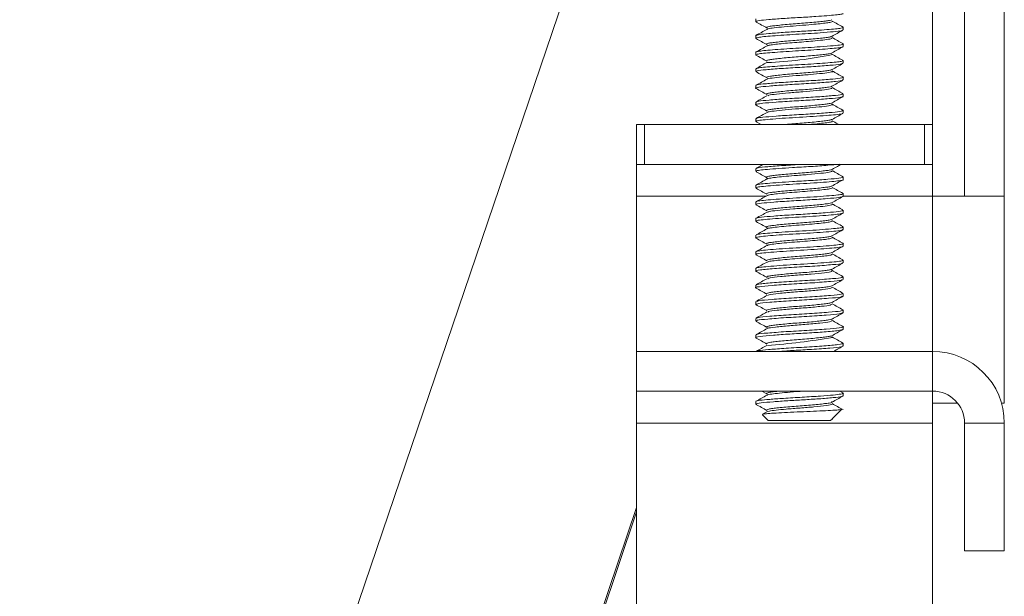
# Model space of a CAD drawing. Units: inches. Extents: x 1 to 164, y 0 to 102.
# Drawn here: x 98 to 99, y 60 to 61 of the extents above; entities that cross this region are included whole.
import ezdxf

# ---------------------------------------------------------------- set-up
doc = ezdxf.new("R2010")
doc.units = ezdxf.units.IN
doc.header["$MEASUREMENT"] = 0

msp = doc.modelspace()

# ---------------------------------------------------------------- linework, layer by layer
at = {"color": 7, "linetype": 'Continuous', "lineweight": 15}
for p, q in [((97.6413, 57.6908), (98.8, 61.1026)), ((99.4159, 60.3268), (99.4159, 60.938)), ((99.4906, 60.3268), (99.4906, 60.938)), ((99.0239, 60.6599), (99.0239, 60.6549)), ((99.1879, 60.6393), (99.1879, 60.6443)), ((99.0239, 60.6287), (99.0239, 60.6237)), ((99.1879, 60.608), (99.1879, 60.613)), ((99.0239, 60.5974), (99.0239, 60.5924)), ((99.0239, 60.5662), (99.0239, 60.5612)), ((99.1879, 60.5768), (99.1879, 60.5818)), ((99.1879, 60.5455), (99.1879, 60.5505)), ((99.0239, 60.5349), (99.0239, 60.5299)), ((99.1879, 60.5143), (99.1879, 60.5193)), ((99.0239, 60.5037), (99.0239, 60.4987)), ((99.0239, 60.4724), (99.0239, 60.4674)), ((99.1879, 60.4831), (99.1879, 60.488)), ((98.8, 60.3868), (98.8, 60.4615)), ((98.8, 60.4615), (98.815, 60.4615)), ((98.815, 60.4615), (98.815, 60.3868)), ((98.815, 60.4615), (99.3409, 60.4615)), ((99.0246, 60.4667), (99.034, 60.4615)), ((99.3409, 60.3868), (99.3409, 60.4615)), ((99.3409, 60.4615), (99.3559, 60.4615)), ((99.3559, 60.4615), (99.3559, 60.3868)), ((98.815, 60.3868), (98.8, 60.3868)), ((98.8, 60.3868), (98.8, 60.3268)), ((98.815, 60.3868), (99.3409, 60.3868)), ((99.3559, 60.3868), (99.3409, 60.3868)), ((99.3559, 60.3268), (99.3559, 60.3868)), ((99.0239, 60.3787), (99.0239, 60.3737)), ((99.1879, 60.358), (99.1879, 60.363)), ((99.0239, 60.3474), (99.0239, 60.3424)), ((98.8, 60.3268), (98.8, 53.4085)), ((99.1879, 60.3268), (99.1879, 60.3318)), ((99.4906, 60.3268), (99.3559, 60.3268)), ((99.4906, 60.3268), (99.4906, 59.938)), ((99.0239, 60.3162), (99.0239, 60.3112)), ((99.1879, 60.2955), (99.1879, 60.3005)), ((99.0239, 60.2849), (99.0239, 60.2799)), ((99.1879, 60.2643), (99.1879, 60.2693)), ((99.0239, 60.2537), (99.0239, 60.2487)), ((99.1879, 60.233), (99.1879, 60.238)), ((99.0239, 60.2224), (99.0239, 60.2174)), ((99.1879, 60.2018), (99.1879, 60.2068)), ((99.0239, 60.1912), (99.0239, 60.1862)), ((99.0239, 60.1599), (99.0239, 60.1549)), ((99.1879, 60.1706), (99.1879, 60.1755)), ((99.1879, 60.1393), (99.1879, 60.1443)), ((99.0239, 60.1286), (99.0239, 60.1237)), ((99.1879, 60.1081), (99.1879, 60.1131)), ((99.0239, 60.0974), (99.0239, 60.0924)), ((99.0239, 60.0662), (99.0239, 60.0612)), ((99.1879, 60.0768), (99.1879, 60.0818)), ((99.1879, 60.0456), (99.1879, 60.0505)), ((98.8, 60.0354), (98.8, 59.9607)), ((98.8, 60.0354), (99.3559, 60.0354)), ((99.3559, 60.0354), (99.3559, 59.9607)), ((98.8, 59.9607), (99.3559, 59.9607)), ((98.8, 59.9607), (98.8, 59.9007)), ((99.0354, 59.9607), (99.0447, 59.9555)), ((99.1872, 59.9575), (99.1814, 59.9607)), ((99.1879, 59.9518), (99.1879, 59.9568)), ((99.3559, 59.9007), (99.3559, 59.9607)), ((99.0239, 59.9412), (99.0239, 59.9362)), ((99.1676, 59.9409), (99.1663, 59.9415)), ((99.3559, 59.938), (99.4029, 59.938)), ((99.4853, 59.938), (99.4906, 59.938)), ((99.0444, 59.9217), (99.0366, 59.9173)), ((99.1687, 59.9097), (99.1856, 59.9266)), ((98.8, 59.9007), (99.3559, 59.9007)), ((98.8, 59.9007), (98.8, 54.5257)), ((99.0366, 59.9162), (99.0473, 59.9054)), ((99.1644, 59.9054), (99.0473, 59.9054)), ((99.1644, 59.9054), (99.1677, 59.9087)), ((99.1672, 59.9087), (99.1683, 59.9101)), ((99.1676, 59.9087), (99.1672, 59.9087)), ((99.3559, 59.9007), (99.3559, 59.5257)), ((99.4159, 59.9007), (99.4906, 59.9007)), ((99.4159, 59.9007), (99.4159, 59.6604)), ((99.4906, 59.9007), (99.4906, 59.6604)), ((97.9573, 57.261), (98.8, 59.7421)), ((98.0256, 57.4406), (98.8, 59.7338)), ((99.4906, 59.6604), (99.4159, 59.6604))]:
    msp.add_line(p, q, dxfattribs=at)
at = {"color": 8, "linetype": 'Continuous', "lineweight": 15}
for p, q in [((99.3559, 60.938), (99.3559, 60.4615)), ((98.8, 60.3268), (99.0424, 60.3268)), ((99.1879, 60.3268), (99.3559, 60.3268)), ((99.3559, 60.3268), (99.3559, 60.0354))]:
    msp.add_line(p, q, dxfattribs=at)
at = {"color": 7, "linetype": 'Continuous', "lineweight": 15}
for centre, radius, start, end in [((99.0152, 61.3389), 0.7614, 272.2668, 281.5508), ((98.9748, 61.1244), 1.08, 273.7608, 280.2878), ((99.3559, 59.9007), 0.1347, 0, 90), ((99.3559, 59.9007), 0.06, 0, 90)]:
    msp.add_arc(centre, radius, start, end, dxfattribs=at)
for points, knots in [([(99.1876, 60.6705), (99.1877, 60.6705), (99.1888, 60.6699), (99.1844, 60.6689), (99.1743, 60.6676), (99.1579, 60.6661), (99.1349, 60.6644), (99.1058, 60.6627), (99.0742, 60.6609), (99.0471, 60.6588), (99.0293, 60.6571), (99.0219, 60.6554), (99.0252, 60.6545), (99.0262, 60.6542)], [0, 0, 0, 0, 0.008634, 0.098275, 0.184379, 0.272561, 0.362837, 0.479552, 0.596026, 0.715817, 0.830941, 0.949246, 1, 1, 1, 1]), ([(99.0445, 60.6437), (99.0445, 60.644), (99.0444, 60.6447), (99.0487, 60.6459), (99.0568, 60.647), (99.0683, 60.6483), (99.0824, 60.6497), (99.0979, 60.651), (99.1138, 60.6521), (99.1293, 60.6534), (99.1434, 60.6548), (99.1549, 60.6561), (99.1628, 60.6572), (99.1668, 60.6581), (99.1669, 60.6586), (99.1669, 60.6586)], [0, 0, 0, 0, 0.053282, 0.139275, 0.222686, 0.309266, 0.397166, 0.48339, 0.566761, 0.653137, 0.741045, 0.827482, 0.910863, 0.997014, 1, 1, 1, 1]), ([(99.1868, 60.6393), (99.1865, 60.6388), (99.1858, 60.6376), (99.1705, 60.636), (99.1479, 60.6341), (99.1228, 60.6324), (99.099, 60.6311), (99.0757, 60.6297), (99.0547, 60.6281), (99.0381, 60.6267), (99.0274, 60.6254), (99.0228, 60.6241), (99.0247, 60.6233), (99.0253, 60.6231)], [0, 0, 0, 0, 0.0945, 0.209795, 0.329296, 0.419335, 0.505822, 0.594404, 0.685083, 0.774004, 0.860329, 0.950154, 1, 1, 1, 1]), ([(99.0444, 60.6404), (99.041, 60.6385), (99.0343, 60.6347), (99.0275, 60.631), (99.0241, 60.6291)], [0, 0, 0, 0, 0.499693, 1, 1, 1, 1]), ([(99.0246, 60.6542), (99.028, 60.6523), (99.0348, 60.6485), (99.0416, 60.6447), (99.045, 60.6428)], [0, 0, 0, 0, 0.500568, 1, 1, 1, 1]), ([(99.0249, 60.6291), (99.0262, 60.6297), (99.0291, 60.6309), (99.0475, 60.6325), (99.0741, 60.6346), (99.1058, 60.6365), (99.1349, 60.6382), (99.1579, 60.6399), (99.1743, 60.6413), (99.1846, 60.6426), (99.1889, 60.6438), (99.1872, 60.6445), (99.1868, 60.6447)], [0, 0, 0, 0, 0.106137, 0.226384, 0.351507, 0.473166, 0.595076, 0.689371, 0.781478, 0.871415, 0.965046, 1, 1, 1, 1]), ([(99.045, 60.6403), (99.046, 60.6409), (99.0481, 60.6421), (99.0618, 60.6437), (99.0819, 60.6458), (99.1058, 60.6476), (99.1277, 60.6494), (99.1451, 60.6511), (99.1573, 60.6525), (99.1656, 60.6538), (99.167, 60.6548), (99.1677, 60.6553)], [0, 0, 0, 0, 0.105201, 0.23046, 0.360828, 0.487566, 0.614567, 0.712816, 0.808772, 0.90245, 1, 1, 1, 1]), ([(99.1876, 60.6447), (99.1842, 60.6466), (99.1774, 60.6504), (99.1707, 60.6542), (99.1673, 60.6561)], [0, 0, 0, 0, 0.500479, 1, 1, 1, 1]), ([(99.0245, 60.6231), (99.0278, 60.6212), (99.0346, 60.6174), (99.0413, 60.6136), (99.0447, 60.6117)], [0, 0, 0, 0, 0.500259, 1, 1, 1, 1]), ([(99.0452, 60.6118), (99.0447, 60.612), (99.0433, 60.6127), (99.0457, 60.6139), (99.0517, 60.6151), (99.0614, 60.6163), (99.0741, 60.6177), (99.0889, 60.619), (99.1047, 60.6202), (99.1205, 60.6214), (99.1356, 60.6228), (99.1487, 60.6241), (99.1587, 60.6254), (99.1648, 60.6263), (99.1659, 60.627), (99.1663, 60.6272)], [0, 0, 0, 0, 0.048439, 0.132442, 0.213491, 0.294731, 0.378809, 0.46292, 0.544258, 0.62521, 0.709174, 0.793381, 0.875001, 0.955706, 1, 1, 1, 1]), ([(99.0455, 60.6094), (99.046, 60.6097), (99.0473, 60.6105), (99.055, 60.6116), (99.0672, 60.6131), (99.0831, 60.6146), (99.1007, 60.616), (99.1186, 60.6173), (99.1376, 60.619), (99.1546, 60.6209), (99.1661, 60.6225), (99.1667, 60.6237), (99.1669, 60.6242)], [0, 0, 0, 0, 0.056209, 0.150893, 0.24844, 0.347936, 0.445112, 0.539978, 0.638763, 0.769872, 0.896338, 1, 1, 1, 1]), ([(99.1667, 60.6272), (99.1701, 60.6291), (99.1769, 60.6329), (99.1836, 60.6367), (99.187, 60.6386)], [0, 0, 0, 0, 0.499584, 1, 1, 1, 1]), ([(99.1873, 60.6136), (99.1839, 60.6155), (99.1772, 60.6193), (99.1704, 60.6231), (99.1671, 60.625)], [0, 0, 0, 0, 0.500256, 1, 1, 1, 1]), ([(99.1869, 60.6076), (99.1863, 60.6073), (99.185, 60.6064), (99.1753, 60.6052), (99.1597, 60.6038), (99.1391, 60.6023), (99.116, 60.6008), (99.0922, 60.5995), (99.0693, 60.598), (99.0494, 60.5965), (99.0343, 60.5951), (99.0257, 60.5937), (99.0225, 60.5926), (99.0243, 60.5921), (99.0245, 60.592)], [0, 0, 0, 0, 0.06755, 0.157589, 0.249134, 0.343226, 0.435863, 0.52537, 0.618338, 0.71235, 0.803425, 0.893855, 0.987694, 1, 1, 1, 1]), ([(99.0243, 60.5974), (99.0242, 60.5975), (99.023, 60.5981), (99.0276, 60.5991), (99.038, 60.6004), (99.0547, 60.6019), (99.0757, 60.6034), (99.099, 60.6049), (99.1228, 60.6062), (99.1478, 60.6078), (99.1709, 60.6097), (99.1853, 60.6114), (99.1904, 60.6129), (99.1871, 60.6136), (99.1868, 60.6136)], [0, 0, 0, 0, 0.0127464, 0.1027052, 0.1891551, 0.278208, 0.3690248, 0.4577391, 0.5443551, 0.6345283, 0.7542079, 0.8696755, 0.9899245, 1, 1, 1, 1]), ([(99.045, 60.6095), (99.0416, 60.6076), (99.0349, 60.6038), (99.0281, 60.6), (99.0247, 60.5982)], [0, 0, 0, 0, 0.499621, 1, 1, 1, 1]), ([(99.1673, 60.5963), (99.1707, 60.5982), (99.1775, 60.602), (99.1842, 60.6057), (99.1876, 60.6076)], [0, 0, 0, 0, 0.499689, 1, 1, 1, 1]), ([(99.0241, 60.592), (99.0275, 60.5901), (99.0343, 60.5863), (99.0411, 60.5825), (99.0445, 60.5806)], [0, 0, 0, 0, 0.500487, 1, 1, 1, 1]), ([(99.0446, 60.5806), (99.0443, 60.5811), (99.0437, 60.5819), (99.0478, 60.5832), (99.0554, 60.5843), (99.0664, 60.5856), (99.0802, 60.587), (99.0956, 60.5883), (99.1115, 60.5894), (99.1271, 60.5907), (99.1415, 60.5921), (99.1534, 60.5934), (99.1619, 60.5946), (99.1665, 60.5956), (99.1668, 60.5962), (99.1669, 60.5963)], [0, 0, 0, 0, 0.075165, 0.157236, 0.236397, 0.318185, 0.401633, 0.483893, 0.563102, 0.64467, 0.728091, 0.810532, 0.88983, 0.971162, 1, 1, 1, 1]), ([(99.187, 60.5825), (99.1836, 60.5844), (99.1769, 60.5882), (99.1701, 60.592), (99.1667, 60.5939)], [0, 0, 0, 0, 0.5005289, 1, 1, 1, 1]), ([(99.1869, 60.5768), (99.1862, 60.5761), (99.1846, 60.5747), (99.1641, 60.5729), (99.1334, 60.5705), (99.097, 60.5685), (99.0624, 60.5663), (99.0363, 60.5641), (99.0226, 60.5623), (99.0253, 60.561), (99.0263, 60.5605)], [0, 0, 0, 0, 0.115264, 0.244942, 0.379777, 0.509959, 0.643345, 0.77649, 0.90687, 1, 1, 1, 1]), ([(99.0243, 60.5662), (99.0246, 60.5666), (99.0253, 60.5675), (99.0345, 60.5688), (99.0494, 60.5702), (99.0693, 60.5717), (99.0922, 60.5732), (99.116, 60.5745), (99.1391, 60.576), (99.1596, 60.5775), (99.1755, 60.5789), (99.1853, 60.5803), (99.1891, 60.5815), (99.1869, 60.5823), (99.1862, 60.5825)], [0, 0, 0, 0, 0.076631, 0.163092, 0.250171, 0.340057, 0.428945, 0.514524, 0.603097, 0.693057, 0.780588, 0.866676, 0.95623, 1, 1, 1, 1]), ([(99.0448, 60.5782), (99.0414, 60.5763), (99.0346, 60.5725), (99.0278, 60.5687), (99.0244, 60.5668)], [0, 0, 0, 0, 0.49938, 1, 1, 1, 1]), ([(99.0441, 60.5498), (99.0443, 60.5503), (99.0448, 60.5512), (99.0507, 60.5524), (99.0597, 60.5536), (99.0721, 60.555), (99.0867, 60.5563), (99.1024, 60.5576), (99.1183, 60.5587), (99.1335, 60.5601), (99.147, 60.5614), (99.1575, 60.5627), (99.1645, 60.5638), (99.1661, 60.5646), (99.1668, 60.5649)], [0, 0, 0, 0, 0.086385, 0.170122, 0.252904, 0.3389, 0.425365, 0.509376, 0.591948, 0.677799, 0.764327, 0.848604, 0.93101, 1, 1, 1, 1]), ([(99.167, 60.5648), (99.1704, 60.5667), (99.1772, 60.5706), (99.184, 60.5743), (99.1874, 60.5762)], [0, 0, 0, 0, 0.499382, 1, 1, 1, 1]), ([(99.0444, 60.5467), (99.041, 60.5448), (99.0343, 60.541), (99.0275, 60.5372), (99.0241, 60.5353)], [0, 0, 0, 0, 0.499596, 1, 1, 1, 1]), ([(99.0246, 60.5605), (99.028, 60.5586), (99.0348, 60.5548), (99.0416, 60.551), (99.045, 60.5491)], [0, 0, 0, 0, 0.500569, 1, 1, 1, 1]), ([(99.0254, 60.5353), (99.0252, 60.5355), (99.024, 60.5364), (99.0368, 60.5378), (99.0622, 60.54), (99.0971, 60.5423), (99.1332, 60.5443), (99.1646, 60.5466), (99.1836, 60.5486), (99.1909, 60.5502), (99.1873, 60.551), (99.1871, 60.551)], [0, 0, 0, 0, 0.028432, 0.163979, 0.302409, 0.441087, 0.576432, 0.716616, 0.851439, 0.990865, 1, 1, 1, 1]), ([(99.0451, 60.5467), (99.045, 60.5468), (99.0442, 60.5476), (99.0539, 60.549), (99.0729, 60.5512), (99.0993, 60.5535), (99.1265, 60.5554), (99.1501, 60.5578), (99.1646, 60.5597), (99.17, 60.5614), (99.167, 60.5622), (99.1667, 60.5623)], [0, 0, 0, 0, 0.017789, 0.153775, 0.292668, 0.431809, 0.567588, 0.70825, 0.843508, 0.983405, 1, 1, 1, 1]), ([(99.1875, 60.551), (99.1841, 60.5529), (99.1774, 60.5567), (99.1706, 60.5605), (99.1672, 60.5624)], [0, 0, 0, 0, 0.500559, 1, 1, 1, 1]), ([(99.186, 60.5455), (99.1865, 60.5452), (99.1882, 60.5442), (99.175, 60.5426), (99.1493, 60.5404), (99.1144, 60.5382), (99.0783, 60.5362), (99.047, 60.5338), (99.0279, 60.5319), (99.0208, 60.5302), (99.0249, 60.5294), (99.0253, 60.5293)], [0, 0, 0, 0, 0.052012, 0.183207, 0.316871, 0.451093, 0.581826, 0.717375, 0.847789, 0.98247, 1, 1, 1, 1]), ([(99.0245, 60.5293), (99.0278, 60.5274), (99.0346, 60.5236), (99.0413, 60.5199), (99.0447, 60.518)], [0, 0, 0, 0, 0.500253, 1, 1, 1, 1]), ([(99.0449, 60.518), (99.0445, 60.5184), (99.0434, 60.5192), (99.047, 60.5205), (99.0541, 60.5217), (99.0647, 60.5229), (99.0781, 60.5243), (99.0933, 60.5256), (99.1092, 60.5268), (99.1249, 60.528), (99.1395, 60.5294), (99.1519, 60.5307), (99.1608, 60.5319), (99.1658, 60.5328), (99.1663, 60.5334), (99.1664, 60.5335)], [0, 0, 0, 0, 0.073586, 0.157011, 0.237264, 0.319558, 0.403931, 0.487523, 0.567909, 0.649954, 0.734273, 0.818016, 0.898579, 0.980362, 1, 1, 1, 1]), ([(99.0462, 60.5156), (99.0467, 60.516), (99.0479, 60.5171), (99.062, 60.5187), (99.0849, 60.5211), (99.1124, 60.5231), (99.1386, 60.5253), (99.158, 60.5275), (99.1679, 60.5291), (99.1666, 60.5302), (99.1663, 60.5305)], [0, 0, 0, 0, 0.073763, 0.216232, 0.364345, 0.507166, 0.653821, 0.799861, 0.943187, 1, 1, 1, 1]), ([(99.1667, 60.5334), (99.1701, 60.5353), (99.1769, 60.5391), (99.1836, 60.5429), (99.187, 60.5448)], [0, 0, 0, 0, 0.499588, 1, 1, 1, 1]), ([(99.1875, 60.5198), (99.1841, 60.5217), (99.1774, 60.5254), (99.1706, 60.5292), (99.1672, 60.5311)], [0, 0, 0, 0, 0.500262, 1, 1, 1, 1]), ([(99.1872, 60.5143), (99.1862, 60.5136), (99.1841, 60.5122), (99.1628, 60.5103), (99.1317, 60.5079), (99.0952, 60.5059), (99.061, 60.5037), (99.0369, 60.5017), (99.0257, 60.5), (99.022, 60.4988), (99.0242, 60.4983), (99.0242, 60.4983)], [0, 0, 0, 0, 0.123661, 0.255687, 0.392842, 0.525014, 0.660954, 0.79602, 0.895183, 0.998361, 1, 1, 1, 1]), ([(99.0448, 60.5157), (99.0415, 60.5138), (99.0347, 60.51), (99.0279, 60.5062), (99.0246, 60.5043)], [0, 0, 0, 0, 0.4997038, 1, 1, 1, 1]), ([(99.0248, 60.5037), (99.0256, 60.5043), (99.0271, 60.5057), (99.0475, 60.5075), (99.0781, 60.5099), (99.1145, 60.5119), (99.1492, 60.5142), (99.1752, 60.5164), (99.1888, 60.5181), (99.1865, 60.5193), (99.1856, 60.5198)], [0, 0, 0, 0, 0.1159152, 0.2473683, 0.3839977, 0.5157738, 0.651066, 0.7857953, 0.9180368, 1, 1, 1, 1]), ([(99.1673, 60.5025), (99.1707, 60.5044), (99.1775, 60.5082), (99.1842, 60.512), (99.1876, 60.5139)], [0, 0, 0, 0, 0.499695, 1, 1, 1, 1]), ([(99.0241, 60.4983), (99.0275, 60.4964), (99.0343, 60.4926), (99.0411, 60.4888), (99.0445, 60.4869)], [0, 0, 0, 0, 0.500485, 1, 1, 1, 1]), ([(99.0446, 60.4869), (99.0445, 60.487), (99.0432, 60.4875), (99.0447, 60.4885), (99.0495, 60.4898), (99.0582, 60.4909), (99.0701, 60.4923), (99.0845, 60.4936), (99.1001, 60.4949), (99.116, 60.496), (99.1314, 60.4974), (99.1451, 60.4987), (99.1563, 60.5), (99.1636, 60.5012), (99.1673, 60.5021), (99.1672, 60.5025), (99.1672, 60.5025)], [0, 0, 0, 0, 0.0123349, 0.0960305, 0.177556, 0.2572562, 0.3401308, 0.4238752, 0.5056405, 0.5852252, 0.667932, 0.7517115, 0.8337078, 0.913218, 0.9957414, 1, 1, 1, 1]), ([(99.0456, 60.4845), (99.0457, 60.4846), (99.0462, 60.4853), (99.0545, 60.4866), (99.0719, 60.4886), (99.0979, 60.4909), (99.1253, 60.4928), (99.1488, 60.4952), (99.1653, 60.4972), (99.1669, 60.4987), (99.1677, 60.4994)], [0, 0, 0, 0, 0.0285168, 0.1346372, 0.2792071, 0.4247123, 0.566163, 0.7129778, 0.8542712, 1, 1, 1, 1]), ([(99.187, 60.4888), (99.1836, 60.4907), (99.1768, 60.4945), (99.1701, 60.4983), (99.1667, 60.5002)], [0, 0, 0, 0, 0.500444, 1, 1, 1, 1]), ([(99.1868, 60.4831), (99.1869, 60.4827), (99.1873, 60.4818), (99.1783, 60.4805), (99.1617, 60.479), (99.1388, 60.4772), (99.1126, 60.4756), (99.0857, 60.4741), (99.0608, 60.4724), (99.0406, 60.4707), (99.0278, 60.4692), (99.0224, 60.4678), (99.0249, 60.467), (99.0257, 60.4667)], [0, 0, 0, 0, 0.058489, 0.156852, 0.254637, 0.355941, 0.455393, 0.552326, 0.653306, 0.753614, 0.850235, 0.950638, 1, 1, 1, 1]), ([(99.045, 60.4845), (99.0416, 60.4826), (99.0348, 60.4788), (99.028, 60.475), (99.0246, 60.4731)], [0, 0, 0, 0, 0.499417, 1, 1, 1, 1]), ([(99.0247, 60.4724), (99.0249, 60.4729), (99.0253, 60.4739), (99.0374, 60.4754), (99.0609, 60.4774), (99.0953, 60.4797), (99.1316, 60.4816), (99.1632, 60.484), (99.1832, 60.486), (99.1908, 60.4877), (99.1864, 60.4886), (99.1856, 60.4888)], [0, 0, 0, 0, 0.078101, 0.175244, 0.307569, 0.440746, 0.570232, 0.704599, 0.833942, 0.96732, 1, 1, 1, 1]), ([(99.167, 60.4711), (99.1704, 60.473), (99.1772, 60.4768), (99.184, 60.4806), (99.1874, 60.4825)], [0, 0, 0, 0, 0.499383, 1, 1, 1, 1]), ([(99.0755, 60.4615), (99.0758, 60.4615), (99.0804, 60.462), (99.0912, 60.4629), (99.1068, 60.4641), (99.1227, 60.4653), (99.1375, 60.4667), (99.1503, 60.4681), (99.1598, 60.4693), (99.1655, 60.4703), (99.1663, 60.4709), (99.1666, 60.4712)], [0, 0, 0, 0, 0.009298, 0.143468, 0.272699, 0.403056, 0.537678, 0.672043, 0.801694, 0.93159, 1, 1, 1, 1]), ([(99.1225, 60.4615), (99.1251, 60.4617), (99.1344, 60.4625), (99.1479, 60.4639), (99.1605, 60.4654), (99.1673, 60.4667), (99.167, 60.4676), (99.1669, 60.468)], [0, 0, 0, 0, 0.098422, 0.355045, 0.602708, 0.851837, 1, 1, 1, 1]), ([(99.18, 60.4615), (99.179, 60.462), (99.1747, 60.4644), (99.1704, 60.4668), (99.167, 60.4687)], [0, 0, 0, 0, 0.212791, 1, 1, 1, 1]), ([(99.1801, 60.3871), (99.1738, 60.3864), (99.1609, 60.3851), (99.128, 60.3827), (99.0947, 60.3809), (99.0663, 60.379), (99.0448, 60.3773), (99.0301, 60.3759), (99.0228, 60.3744), (99.0247, 60.3734), (99.0255, 60.373)], [0, 0, 0, 0, 0.150228, 0.305759, 0.455328, 0.571442, 0.688273, 0.800413, 0.915548, 1, 1, 1, 1]), ([(99.0379, 60.3868), (99.0369, 60.3862), (99.0325, 60.3838), (99.0281, 60.3813), (99.0247, 60.3794)], [0, 0, 0, 0, 0.230212, 1, 1, 1, 1]), ([(99.0253, 60.3787), (99.0256, 60.3792), (99.0263, 60.3806), (99.0451, 60.3823), (99.0745, 60.3847), (99.0997, 60.386), (99.1112, 60.3868), (99.1116, 60.3868)], [0, 0, 0, 0, 0.203061, 0.46192, 0.731146, 0.992064, 1, 1, 1, 1]), ([(99.167, 60.3774), (99.1704, 60.3793), (99.1761, 60.3824), (99.1817, 60.3855), (99.1839, 60.3868)], [0, 0, 0, 0, 0.602726, 1, 1, 1, 1]), ([(99.0248, 60.3474), (99.0246, 60.3476), (99.0234, 60.3483), (99.0303, 60.3496), (99.0448, 60.3511), (99.0663, 60.3528), (99.0947, 60.3546), (99.1281, 60.3564), (99.1605, 60.3588), (99.1818, 60.3608), (99.1905, 60.3625), (99.1865, 60.3635), (99.1856, 60.3637)], [0, 0, 0, 0, 0.031487, 0.131532, 0.228975, 0.330492, 0.431388, 0.561355, 0.696502, 0.827042, 0.960689, 1, 1, 1, 1]), ([(99.0246, 60.373), (99.028, 60.3711), (99.0347, 60.3673), (99.0414, 60.3636), (99.0447, 60.3617)], [0, 0, 0, 0, 0.507437, 1, 1, 1, 1]), ([(99.045, 60.3617), (99.0449, 60.3617), (99.0433, 60.3622), (99.044, 60.3631), (99.0476, 60.3644), (99.0554, 60.3656), (99.0663, 60.3669), (99.0801, 60.3682), (99.0955, 60.3696), (99.1114, 60.3707), (99.127, 60.372), (99.1414, 60.3733), (99.1534, 60.3747), (99.1618, 60.3758), (99.1664, 60.3767), (99.1667, 60.3773), (99.1667, 60.3774)], [0, 0, 0, 0, 0.005857, 0.089036, 0.170853, 0.249751, 0.331249, 0.414417, 0.496424, 0.575377, 0.656651, 0.739793, 0.821975, 0.901027, 0.982063, 1, 1, 1, 1]), ([(99.0446, 60.3592), (99.0459, 60.3597), (99.0485, 60.3608), (99.06, 60.3622), (99.076, 60.364), (99.0975, 60.3658), (99.1227, 60.3676), (99.1468, 60.37), (99.1642, 60.372), (99.1665, 60.3735), (99.1677, 60.3742)], [0, 0, 0, 0, 0.102971, 0.208373, 0.31821, 0.427372, 0.567963, 0.71419, 0.855406, 1, 1, 1, 1]), ([(99.1873, 60.3637), (99.1838, 60.3656), (99.1771, 60.3694), (99.1703, 60.3732), (99.1669, 60.3751)], [0, 0, 0, 0, 0.500615, 1, 1, 1, 1]), ([(99.1877, 60.358), (99.1878, 60.358), (99.1892, 60.3574), (99.1839, 60.3563), (99.1717, 60.3548), (99.1517, 60.3532), (99.1269, 60.3514), (99.1, 60.3499), (99.0737, 60.3483), (99.0507, 60.3466), (99.0337, 60.345), (99.0237, 60.3435), (99.0243, 60.3424), (99.0246, 60.3418)], [0, 0, 0, 0, 0.004091, 0.10522, 0.202373, 0.302917, 0.404543, 0.502194, 0.601798, 0.703659, 0.802348, 0.900789, 1, 1, 1, 1]), ([(99.0446, 60.3593), (99.0412, 60.3574), (99.0344, 60.3536), (99.0276, 60.3498), (99.0242, 60.3479)], [0, 0, 0, 0, 0.4994255, 1, 1, 1, 1]), ([(99.0443, 60.3312), (99.0445, 60.3316), (99.045, 60.3325), (99.0506, 60.3337), (99.0597, 60.3348), (99.072, 60.3362), (99.0866, 60.3376), (99.1023, 60.3388), (99.1181, 60.34), (99.1334, 60.3413), (99.1469, 60.3427), (99.1574, 60.3439), (99.1642, 60.345), (99.1658, 60.3457), (99.1664, 60.346)], [0, 0, 0, 0, 0.077735, 0.16325, 0.247733, 0.335511, 0.423785, 0.509578, 0.593854, 0.68148, 0.769822, 0.855878, 0.939993, 1, 1, 1, 1]), ([(99.0451, 60.3279), (99.0451, 60.3281), (99.0451, 60.3288), (99.0517, 60.3299), (99.0642, 60.3315), (99.0816, 60.3332), (99.1015, 60.3348), (99.1217, 60.3363), (99.1405, 60.3381), (99.1553, 60.3397), (99.1655, 60.3412), (99.167, 60.3423), (99.1677, 60.3429)], [0, 0, 0, 0, 0.029435, 0.135971, 0.242788, 0.353055, 0.460863, 0.566546, 0.676558, 0.785389, 0.890528, 1, 1, 1, 1]), ([(99.1667, 60.3459), (99.1701, 60.3478), (99.1769, 60.3516), (99.1836, 60.3554), (99.187, 60.3573)], [0, 0, 0, 0, 0.499591, 1, 1, 1, 1]), ([(99.1876, 60.3322), (99.1842, 60.3341), (99.1775, 60.3379), (99.1707, 60.3417), (99.1673, 60.3436)], [0, 0, 0, 0, 0.500428, 1, 1, 1, 1]), ([(99.1867, 60.3264), (99.185, 60.3257), (99.1816, 60.3244), (99.1587, 60.3225), (99.1265, 60.3201), (99.0899, 60.3182), (99.0564, 60.3158), (99.0326, 60.3137), (99.0226, 60.3121), (99.0247, 60.311), (99.0253, 60.3108)], [0, 0, 0, 0, 0.119811, 0.256121, 0.39689, 0.532231, 0.672559, 0.810074, 0.947733, 1, 1, 1, 1]), ([(99.0445, 60.3279), (99.0411, 60.3261), (99.0343, 60.3223), (99.0276, 60.3185), (99.0242, 60.3166)], [0, 0, 0, 0, 0.499721, 1, 1, 1, 1]), ([(99.0245, 60.3418), (99.0278, 60.3399), (99.0346, 60.3361), (99.0413, 60.3324), (99.0447, 60.3305)], [0, 0, 0, 0, 0.500264, 1, 1, 1, 1]), ([(99.0249, 60.3162), (99.0248, 60.3165), (99.0246, 60.3174), (99.0339, 60.3188), (99.0506, 60.3203), (99.0737, 60.3221), (99.1, 60.3237), (99.1269, 60.3252), (99.1517, 60.3269), (99.1717, 60.3286), (99.1842, 60.33), (99.1893, 60.3313), (99.1872, 60.332), (99.1867, 60.3322)], [0, 0, 0, 0, 0.0629176, 0.1626374, 0.2626149, 0.3658035, 0.4667055, 0.5656289, 0.6685797, 0.7704337, 0.8688486, 0.9712998, 1, 1, 1, 1]), ([(99.1673, 60.315), (99.1707, 60.3169), (99.1774, 60.3207), (99.1842, 60.3245), (99.1876, 60.3264)], [0, 0, 0, 0, 0.499693, 1, 1, 1, 1]), ([(99.0241, 60.3108), (99.0275, 60.3089), (99.0343, 60.3051), (99.0411, 60.3013), (99.0445, 60.2994)], [0, 0, 0, 0, 0.500487, 1, 1, 1, 1]), ([(99.0448, 60.2994), (99.0444, 60.2997), (99.0435, 60.3005), (99.047, 60.3018), (99.054, 60.3029), (99.0646, 60.3042), (99.078, 60.3055), (99.0932, 60.3069), (99.1091, 60.308), (99.1248, 60.3093), (99.1394, 60.3106), (99.1518, 60.312), (99.1609, 60.3132), (99.1661, 60.3142), (99.1666, 60.3148), (99.1668, 60.3151)], [0, 0, 0, 0, 0.061747, 0.144237, 0.223581, 0.304917, 0.388324, 0.470978, 0.550462, 0.631546, 0.714898, 0.797696, 0.877364, 0.958186, 1, 1, 1, 1]), ([(99.0458, 60.2969), (99.0473, 60.2975), (99.0508, 60.2988), (99.0689, 60.3007), (99.0938, 60.3031), (99.1214, 60.305), (99.1457, 60.3074), (99.1636, 60.3094), (99.1663, 60.3108), (99.1677, 60.3116)], [0, 0, 0, 0, 0.117522, 0.263867, 0.413224, 0.557244, 0.707073, 0.852132, 1, 1, 1, 1]), ([(99.1872, 60.3012), (99.1838, 60.3031), (99.1771, 60.3069), (99.1703, 60.3106), (99.167, 60.3125)], [0, 0, 0, 0, 0.500279, 1, 1, 1, 1]), ([(99.0247, 60.2849), (99.0245, 60.2851), (99.0229, 60.2859), (99.0328, 60.2875), (99.0563, 60.2896), (99.09, 60.2919), (99.1264, 60.2938), (99.1591, 60.2962), (99.1811, 60.2982), (99.1903, 60.2999), (99.1864, 60.3009), (99.1854, 60.3012)], [0, 0, 0, 0, 0.0248494, 0.1570025, 0.2890168, 0.4237319, 0.5536596, 0.6887986, 0.8196567, 0.9530391, 1, 1, 1, 1]), ([(99.1874, 60.2955), (99.1876, 60.2955), (99.189, 60.2949), (99.1834, 60.2937), (99.1706, 60.2922), (99.1502, 60.2905), (99.1252, 60.2888), (99.0983, 60.2873), (99.0721, 60.2857), (99.0494, 60.284), (99.0329, 60.2824), (99.0234, 60.2809), (99.0244, 60.2798), (99.0248, 60.2792)], [0, 0, 0, 0, 0.01065, 0.1111651, 0.2078639, 0.3082198, 0.4092996, 0.5063334, 0.6058246, 0.7072156, 0.8051258, 0.9035196, 1, 1, 1, 1]), ([(99.045, 60.297), (99.0417, 60.2951), (99.0349, 60.2913), (99.0281, 60.2876), (99.0247, 60.2857)], [0, 0, 0, 0, 0.499577, 1, 1, 1, 1]), ([(99.167, 60.2836), (99.1704, 60.2855), (99.1772, 60.2893), (99.184, 60.2931), (99.1874, 60.295)], [0, 0, 0, 0, 0.499384, 1, 1, 1, 1]), ([(99.0246, 60.2792), (99.028, 60.2773), (99.0348, 60.2735), (99.0416, 60.2697), (99.045, 60.2678)], [0, 0, 0, 0, 0.50058, 1, 1, 1, 1]), ([(99.025, 60.2537), (99.0248, 60.254), (99.0243, 60.2549), (99.033, 60.2562), (99.0493, 60.2577), (99.0721, 60.2594), (99.0983, 60.2611), (99.1252, 60.2625), (99.1502, 60.2643), (99.1705, 60.266), (99.1837, 60.2674), (99.1893, 60.2688), (99.1868, 60.2697), (99.186, 60.27)], [0, 0, 0, 0, 0.0552065, 0.1534923, 0.2512948, 0.3525746, 0.4519565, 0.5488838, 0.6498527, 0.7500986, 0.8466913, 0.9470919, 1, 1, 1, 1]), ([(99.0444, 60.2687), (99.0445, 60.2691), (99.0446, 60.2699), (99.0496, 60.271), (99.0581, 60.2722), (99.07, 60.2735), (99.0844, 60.2749), (99.1, 60.2761), (99.1159, 60.2773), (99.1312, 60.2786), (99.1451, 60.28), (99.1561, 60.2813), (99.164, 60.2824), (99.166, 60.2832), (99.167, 60.2837)], [0, 0, 0, 0, 0.064333, 0.149475, 0.232675, 0.319188, 0.406628, 0.492022, 0.575106, 0.661441, 0.748915, 0.834545, 0.917555, 1, 1, 1, 1]), ([(99.045, 60.2656), (99.045, 60.2657), (99.045, 60.2663), (99.0512, 60.2673), (99.0632, 60.2689), (99.0804, 60.2706), (99.1001, 60.2723), (99.1204, 60.2737), (99.1393, 60.2755), (99.1545, 60.2771), (99.165, 60.2786), (99.1668, 60.2797), (99.1677, 60.2803)], [0, 0, 0, 0, 0.010576, 0.119602, 0.228096, 0.340466, 0.450717, 0.558231, 0.670251, 0.781466, 0.888611, 1, 1, 1, 1]), ([(99.1871, 60.27), (99.1837, 60.2719), (99.1769, 60.2757), (99.1701, 60.2795), (99.1667, 60.2814)], [0, 0, 0, 0, 0.5005723, 1, 1, 1, 1]), ([(99.1872, 60.2643), (99.1869, 60.2638), (99.1863, 60.2628), (99.1752, 60.2614), (99.157, 60.2598), (99.133, 60.2581), (99.1064, 60.2565), (99.0797, 60.255), (99.0557, 60.2532), (99.0369, 60.2516), (99.026, 60.2501), (99.0221, 60.2488), (99.0248, 60.2482), (99.0252, 60.248)], [0, 0, 0, 0, 0.081756, 0.179412, 0.278856, 0.380661, 0.479393, 0.577665, 0.679419, 0.779255, 0.876644, 0.978087, 1, 1, 1, 1]), ([(99.0447, 60.2656), (99.0414, 60.2637), (99.0346, 60.2599), (99.0278, 60.2561), (99.0244, 60.2542)], [0, 0, 0, 0, 0.499378, 1, 1, 1, 1]), ([(99.0451, 60.2367), (99.0446, 60.2371), (99.0433, 60.2378), (99.0462, 60.2391), (99.0528, 60.2402), (99.0629, 60.2415), (99.0759, 60.2428), (99.0909, 60.2442), (99.1068, 60.2454), (99.1226, 60.2466), (99.1374, 60.2479), (99.1502, 60.2493), (99.1597, 60.2505), (99.1652, 60.2514), (99.1661, 60.2521), (99.1663, 60.2522)], [0, 0, 0, 0, 0.06069, 0.144418, 0.224978, 0.306693, 0.390899, 0.474762, 0.555548, 0.636986, 0.721105, 0.805087, 0.886143, 0.967294, 1, 1, 1, 1]), ([(99.1667, 60.2522), (99.1701, 60.2541), (99.1768, 60.2579), (99.1836, 60.2617), (99.187, 60.2636)], [0, 0, 0, 0, 0.499581, 1, 1, 1, 1]), ([(99.1867, 60.2326), (99.1868, 60.2325), (99.1871, 60.2318), (99.1791, 60.2306), (99.1632, 60.2291), (99.1406, 60.2273), (99.1145, 60.2257), (99.0876, 60.2242), (99.0625, 60.2225), (99.0419, 60.2208), (99.0285, 60.2194), (99.0227, 60.218), (99.0246, 60.2172), (99.0252, 60.217)], [0, 0, 0, 0, 0.026777, 0.129896, 0.23164, 0.337333, 0.441505, 0.542545, 0.647811, 0.752792, 0.853703, 0.958278, 1, 1, 1, 1]), ([(99.0444, 60.2342), (99.041, 60.2323), (99.0343, 60.2285), (99.0275, 60.2247), (99.0241, 60.2228)], [0, 0, 0, 0, 0.499657, 1, 1, 1, 1]), ([(99.0245, 60.248), (99.0279, 60.2462), (99.0346, 60.2424), (99.0414, 60.2386), (99.0447, 60.2367)], [0, 0, 0, 0, 0.500272, 1, 1, 1, 1]), ([(99.0252, 60.2228), (99.0255, 60.2232), (99.0264, 60.2241), (99.0373, 60.2253), (99.0556, 60.227), (99.0797, 60.2287), (99.1064, 60.2302), (99.1331, 60.2318), (99.1569, 60.2335), (99.1755, 60.2352), (99.1859, 60.2366), (99.1897, 60.2379), (99.1875, 60.2384), (99.1873, 60.2385)], [0, 0, 0, 0, 0.0636447, 0.1646969, 0.2682879, 0.3738681, 0.4758367, 0.5782824, 0.6839163, 0.7871009, 0.8884306, 0.9938461, 1, 1, 1, 1]), ([(99.0452, 60.2341), (99.0454, 60.2344), (99.0461, 60.2353), (99.0542, 60.2365), (99.068, 60.2382), (99.0862, 60.2399), (99.1063, 60.2414), (99.1264, 60.243), (99.1443, 60.2447), (99.1583, 60.2463), (99.1663, 60.2478), (99.1691, 60.2491), (99.1672, 60.2497), (99.167, 60.2498)], [0, 0, 0, 0, 0.056268, 0.157258, 0.260799, 0.366343, 0.468255, 0.570647, 0.676243, 0.779382, 0.880649, 0.986024, 1, 1, 1, 1]), ([(99.1876, 60.2385), (99.1842, 60.2404), (99.1774, 60.2442), (99.1706, 60.248), (99.1672, 60.2499)], [0, 0, 0, 0, 0.500523, 1, 1, 1, 1]), ([(99.1673, 60.2213), (99.1707, 60.2232), (99.1774, 60.227), (99.1842, 60.2307), (99.1876, 60.2326)], [0, 0, 0, 0, 0.499689, 1, 1, 1, 1]), ([(99.0241, 60.217), (99.0275, 60.2151), (99.0343, 60.2113), (99.0411, 60.2075), (99.0445, 60.2056)], [0, 0, 0, 0, 0.500484, 1, 1, 1, 1]), ([(99.0445, 60.2062), (99.0445, 60.2065), (99.0443, 60.2072), (99.0487, 60.2083), (99.0567, 60.2095), (99.0681, 60.2108), (99.0822, 60.2122), (99.0977, 60.2135), (99.1136, 60.2146), (99.1291, 60.2159), (99.1432, 60.2173), (99.1548, 60.2186), (99.1628, 60.2197), (99.1669, 60.2207), (99.167, 60.2212), (99.167, 60.2213)], [0, 0, 0, 0, 0.051334, 0.136193, 0.218444, 0.303796, 0.390492, 0.475576, 0.5578, 0.642946, 0.729644, 0.814938, 0.897177, 0.982104, 1, 1, 1, 1]), ([(99.0456, 60.2032), (99.0463, 60.2035), (99.048, 60.2045), (99.0578, 60.2057), (99.0731, 60.2074), (99.0921, 60.2091), (99.1124, 60.2106), (99.1321, 60.2123), (99.1491, 60.214), (99.1612, 60.2155), (99.1675, 60.2168), (99.167, 60.2177), (99.1669, 60.218)], [0, 0, 0, 0, 0.072874, 0.179137, 0.289709, 0.400588, 0.506989, 0.616707, 0.728035, 0.835178, 0.94378, 1, 1, 1, 1]), ([(99.1874, 60.2073), (99.184, 60.2092), (99.1773, 60.213), (99.1705, 60.2168), (99.1672, 60.2187)], [0, 0, 0, 0, 0.500263, 1, 1, 1, 1]), ([(99.1854, 60.2018), (99.1859, 60.2014), (99.1875, 60.2001), (99.1694, 60.1984), (99.1366, 60.1957), (99.0954, 60.1935), (99.0567, 60.1909), (99.0308, 60.1886), (99.0204, 60.1867), (99.0254, 60.1857), (99.0264, 60.1855)], [0, 0, 0, 0, 0.071051, 0.217257, 0.368469, 0.51524, 0.66577, 0.813525, 0.963006, 1, 1, 1, 1]), ([(99.0244, 60.1912), (99.0242, 60.1913), (99.0229, 60.1919), (99.0287, 60.1931), (99.0418, 60.1945), (99.0625, 60.1962), (99.0876, 60.198), (99.1145, 60.1994), (99.1406, 60.2011), (99.1632, 60.2028), (99.1793, 60.2043), (99.1882, 60.2058), (99.1872, 60.2069), (99.1867, 60.2073)], [0, 0, 0, 0, 0.0149524, 0.1161111, 0.2137261, 0.3152779, 0.4171054, 0.5148455, 0.6156149, 0.7178553, 0.8162765, 0.9160224, 1, 1, 1, 1]), ([(99.0449, 60.2032), (99.0415, 60.2013), (99.0348, 60.1975), (99.028, 60.1938), (99.0246, 60.1919)], [0, 0, 0, 0, 0.499653, 1, 1, 1, 1]), ([(99.167, 60.1899), (99.1704, 60.1918), (99.1772, 60.1956), (99.184, 60.1994), (99.1874, 60.2013)], [0, 0, 0, 0, 0.4993892, 1, 1, 1, 1]), ([(99.0246, 60.1855), (99.028, 60.1836), (99.0348, 60.1798), (99.0416, 60.176), (99.045, 60.1741)], [0, 0, 0, 0, 0.50057, 1, 1, 1, 1]), ([(99.0454, 60.1741), (99.0448, 60.1744), (99.0432, 60.1752), (99.0456, 60.1764), (99.0516, 60.1776), (99.0612, 60.1788), (99.0739, 60.1801), (99.0887, 60.1815), (99.1045, 60.1827), (99.1203, 60.1839), (99.1354, 60.1852), (99.1485, 60.1866), (99.1586, 60.1878), (99.165, 60.1889), (99.1662, 60.1896), (99.1667, 60.1899)], [0, 0, 0, 0, 0.054927, 0.137325, 0.216864, 0.296471, 0.378904, 0.461408, 0.541229, 0.620566, 0.702883, 0.785476, 0.865569, 0.944672, 1, 1, 1, 1]), ([(99.0465, 60.1719), (99.0474, 60.1724), (99.0498, 60.1738), (99.0694, 60.1758), (99.0978, 60.1784), (99.1291, 60.1806), (99.1538, 60.1833), (99.1674, 60.1851), (99.1662, 60.1863), (99.1658, 60.1867)], [0, 0, 0, 0, 0.105497, 0.267957, 0.433481, 0.59485, 0.761129, 0.921876, 1, 1, 1, 1]), ([(99.187, 60.1763), (99.1836, 60.1782), (99.1768, 60.182), (99.1701, 60.1858), (99.1667, 60.1877)], [0, 0, 0, 0, 0.500481, 1, 1, 1, 1]), ([(99.1855, 60.1706), (99.1857, 60.17), (99.1863, 60.1687), (99.1658, 60.1668), (99.1313, 60.1641), (99.0899, 60.1619), (99.0522, 60.1593), (99.0287, 60.157), (99.02, 60.1552), (99.0248, 60.1544), (99.0252, 60.1543)], [0, 0, 0, 0, 0.091544, 0.238266, 0.39045, 0.537339, 0.689183, 0.83667, 0.987798, 1, 1, 1, 1]), ([(99.0242, 60.1599), (99.0259, 60.1607), (99.0292, 60.1623), (99.0572, 60.1646), (99.0953, 60.1672), (99.1366, 60.1694), (99.1697, 60.1721), (99.1888, 60.1741), (99.1863, 60.1756), (99.1852, 60.1763)], [0, 0, 0, 0, 0.143894, 0.291304, 0.441483, 0.587912, 0.738774, 0.88464, 1, 1, 1, 1]), ([(99.0449, 60.172), (99.0415, 60.1701), (99.0347, 60.1663), (99.0279, 60.1625), (99.0245, 60.1606)], [0, 0, 0, 0, 0.499399, 1, 1, 1, 1]), ([(99.0447, 60.143), (99.0447, 60.143), (99.0432, 60.1434), (99.0441, 60.1444), (99.0476, 60.1457), (99.0553, 60.1468), (99.0663, 60.1481), (99.08, 60.1495), (99.0954, 60.1508), (99.1113, 60.1519), (99.1269, 60.1532), (99.1413, 60.1546), (99.1533, 60.1559), (99.1617, 60.1571), (99.1662, 60.1579), (99.1665, 60.1584), (99.1666, 60.1585)], [0, 0, 0, 0, 0.0007496, 0.0852097, 0.168304, 0.2484199, 0.3311483, 0.4155948, 0.4988812, 0.5790561, 0.6615574, 0.7459736, 0.8294349, 0.9097108, 0.9919714, 1, 1, 1, 1]), ([(99.1667, 60.1584), (99.1701, 60.1603), (99.1768, 60.1641), (99.1836, 60.1679), (99.187, 60.1698)], [0, 0, 0, 0, 0.499585, 1, 1, 1, 1]), ([(99.0444, 60.1404), (99.0411, 60.1385), (99.0343, 60.1347), (99.0275, 60.131), (99.0241, 60.1291)], [0, 0, 0, 0, 0.499555, 1, 1, 1, 1]), ([(99.0245, 60.1543), (99.0279, 60.1524), (99.0346, 60.1486), (99.0414, 60.1449), (99.0447, 60.143)], [0, 0, 0, 0, 0.500272, 1, 1, 1, 1]), ([(99.0263, 60.1291), (99.0271, 60.1296), (99.0288, 60.131), (99.053, 60.133), (99.0897, 60.1357), (99.1313, 60.1378), (99.1659, 60.1405), (99.1874, 60.1426), (99.1863, 60.1441), (99.1859, 60.1448)], [0, 0, 0, 0, 0.1036, 0.256138, 0.413183, 0.565103, 0.722499, 0.874246, 1, 1, 1, 1]), ([(99.0461, 60.1404), (99.0467, 60.1409), (99.048, 60.1422), (99.0661, 60.1442), (99.0937, 60.1468), (99.1251, 60.149), (99.151, 60.1517), (99.1665, 60.1536), (99.1661, 60.1549), (99.1659, 60.1555)], [0, 0, 0, 0, 0.100187, 0.258804, 0.422134, 0.580102, 0.743799, 0.901581, 1, 1, 1, 1]), ([(99.1875, 60.1448), (99.1841, 60.1467), (99.1773, 60.1505), (99.1705, 60.1543), (99.1671, 60.1562)], [0, 0, 0, 0, 0.500589, 1, 1, 1, 1]), ([(99.0241, 60.1233), (99.0275, 60.1214), (99.0343, 60.1176), (99.0411, 60.1138), (99.0445, 60.1119)], [0, 0, 0, 0, 0.500476, 1, 1, 1, 1]), ([(99.1859, 60.1393), (99.1857, 60.1387), (99.185, 60.1372), (99.1619, 60.1352), (99.126, 60.1325), (99.0843, 60.1304), (99.0487, 60.1277), (99.0254, 60.1256), (99.0254, 60.124), (99.0253, 60.1232)], [0, 0, 0, 0, 0.112935, 0.261813, 0.415974, 0.564621, 0.718793, 0.867644, 1, 1, 1, 1]), ([(99.0448, 60.1119), (99.0445, 60.1121), (99.0432, 60.1126), (99.0451, 60.1137), (99.0505, 60.1149), (99.0596, 60.1161), (99.0719, 60.1174), (99.0865, 60.1188), (99.1022, 60.12), (99.118, 60.1212), (99.1333, 60.1225), (99.1468, 60.1239), (99.1574, 60.1252), (99.1648, 60.1263), (99.1665, 60.1272), (99.1673, 60.1276)], [0, 0, 0, 0, 0.023513, 0.106807, 0.18759, 0.267355, 0.350238, 0.433608, 0.514654, 0.594225, 0.676963, 0.760395, 0.841695, 0.921115, 1, 1, 1, 1]), ([(99.0465, 60.1093), (99.0466, 60.1097), (99.0472, 60.1109), (99.0631, 60.1126), (99.0895, 60.1153), (99.1211, 60.1174), (99.1481, 60.1201), (99.1656, 60.1221), (99.166, 60.1236), (99.1662, 60.1242)], [0, 0, 0, 0, 0.066482, 0.226616, 0.392511, 0.552425, 0.718306, 0.878471, 1, 1, 1, 1]), ([(99.1673, 60.1275), (99.1707, 60.1294), (99.1774, 60.1332), (99.1842, 60.137), (99.1876, 60.1389)], [0, 0, 0, 0, 0.499695, 1, 1, 1, 1]), ([(99.1876, 60.1135), (99.1842, 60.1154), (99.1774, 60.1191), (99.1707, 60.1229), (99.1673, 60.1248)], [0, 0, 0, 0, 0.500288, 1, 1, 1, 1]), ([(99.0447, 60.1094), (99.0414, 60.1075), (99.0346, 60.1037), (99.0279, 60.0999), (99.0245, 60.098)], [0, 0, 0, 0, 0.499736, 1, 1, 1, 1]), ([(99.1867, 60.1081), (99.1857, 60.1073), (99.1836, 60.1058), (99.1577, 60.1036), (99.1205, 60.101), (99.079, 60.0988), (99.0447, 60.0961), (99.0237, 60.094), (99.0253, 60.0925), (99.026, 60.0917)], [0, 0, 0, 0, 0.130534, 0.277524, 0.428778, 0.575147, 0.72676, 0.872937, 1, 1, 1, 1]), ([(99.026, 60.0974), (99.0261, 60.098), (99.0263, 60.0994), (99.0488, 60.1014), (99.0843, 60.1041), (99.126, 60.1063), (99.162, 60.1089), (99.1861, 60.1111), (99.1865, 60.1127), (99.1867, 60.1135)], [0, 0, 0, 0, 0.107397, 0.256077, 0.410072, 0.558547, 0.712531, 0.861238, 1, 1, 1, 1]), ([(99.167, 60.0961), (99.1704, 60.098), (99.1772, 60.1018), (99.184, 60.1056), (99.1874, 60.1075)], [0, 0, 0, 0, 0.499385, 1, 1, 1, 1]), ([(99.0246, 60.0917), (99.028, 60.0898), (99.0348, 60.086), (99.0416, 60.0822), (99.045, 60.0803)], [0, 0, 0, 0, 0.500571, 1, 1, 1, 1]), ([(99.045, 60.0803), (99.0445, 60.0808), (99.0434, 60.0817), (99.0469, 60.083), (99.054, 60.0841), (99.0645, 60.0854), (99.0779, 60.0868), (99.0931, 60.0881), (99.109, 60.0893), (99.1247, 60.0905), (99.1393, 60.0919), (99.1517, 60.0932), (99.1608, 60.0944), (99.1659, 60.0954), (99.1664, 60.096), (99.1666, 60.0962)], [0, 0, 0, 0, 0.0804155, 0.162178, 0.240815, 0.3213925, 0.4040391, 0.4859621, 0.5647447, 0.6450715, 0.7276627, 0.809729, 0.8886973, 0.9687602, 1, 1, 1, 1]), ([(99.0463, 60.0783), (99.0462, 60.0784), (99.0462, 60.0794), (99.0603, 60.081), (99.0855, 60.0837), (99.117, 60.0859), (99.1449, 60.0885), (99.1645, 60.0907), (99.1661, 60.0922), (99.1668, 60.093)], [0, 0, 0, 0, 0.034602, 0.196253, 0.363945, 0.525806, 0.693102, 0.855654, 1, 1, 1, 1]), ([(99.187, 60.0825), (99.1836, 60.0844), (99.1769, 60.0882), (99.1701, 60.092), (99.1667, 60.0939)], [0, 0, 0, 0, 0.500395, 1, 1, 1, 1]), ([(99.1879, 60.0768), (99.1859, 60.076), (99.1821, 60.0743), (99.1548, 60.0721), (99.1214, 60.0698), (99.0869, 60.068), (99.0538, 60.0656), (99.03, 60.0635), (99.0208, 60.0617), (99.025, 60.0607), (99.0257, 60.0605)], [0, 0, 0, 0, 0.1498556, 0.2981202, 0.4258447, 0.5488148, 0.6767525, 0.8231331, 0.9719059, 1, 1, 1, 1]), ([(99.045, 60.0783), (99.0416, 60.0764), (99.0349, 60.0726), (99.0281, 60.0688), (99.0247, 60.0669)], [0, 0, 0, 0, 0.499451, 1, 1, 1, 1]), ([(99.0263, 60.0662), (99.026, 60.0666), (99.0251, 60.068), (99.0449, 60.0698), (99.079, 60.0725), (99.1204, 60.0747), (99.1583, 60.0773), (99.1826, 60.0796), (99.1916, 60.0815), (99.1864, 60.0824), (99.1857, 60.0825)], [0, 0, 0, 0, 0.0855529, 0.2312366, 0.3823383, 0.5282138, 0.6789573, 0.8254516, 0.975463, 1, 1, 1, 1]), ([(99.1667, 60.0647), (99.1701, 60.0666), (99.1768, 60.0704), (99.1836, 60.0742), (99.187, 60.0761)], [0, 0, 0, 0, 0.499579, 1, 1, 1, 1]), ([(99.0245, 60.0605), (99.0279, 60.0587), (99.0346, 60.0549), (99.0414, 60.0511), (99.0447, 60.0492)], [0, 0, 0, 0, 0.500268, 1, 1, 1, 1]), ([(99.0256, 60.0354), (99.0265, 60.0359), (99.0284, 60.0371), (99.0467, 60.0387), (99.0766, 60.0411), (99.1153, 60.0432), (99.1539, 60.0457), (99.1802, 60.0481), (99.1911, 60.0499), (99.1865, 60.0509), (99.1855, 60.0511)], [0, 0, 0, 0, 0.092287, 0.219222, 0.35132, 0.501482, 0.655547, 0.808342, 0.962783, 1, 1, 1, 1]), ([(99.0445, 60.05), (99.0445, 60.0503), (99.0446, 60.0511), (99.0496, 60.0523), (99.0581, 60.0534), (99.0699, 60.0547), (99.0843, 60.0561), (99.0998, 60.0574), (99.1158, 60.0585), (99.1311, 60.0599), (99.145, 60.0612), (99.156, 60.0625), (99.1637, 60.0636), (99.1656, 60.0644), (99.1666, 60.0648)], [0, 0, 0, 0, 0.0644304, 0.1504717, 0.2345201, 0.3219029, 0.4102473, 0.496544, 0.5804725, 0.6676788, 0.7560537, 0.8425897, 0.9264493, 1, 1, 1, 1]), ([(99.1873, 60.0511), (99.1839, 60.053), (99.1771, 60.0568), (99.1703, 60.0606), (99.1669, 60.0625)], [0, 0, 0, 0, 0.500623, 1, 1, 1, 1]), ([(99.0445, 60.0467), (99.0411, 60.0448), (99.0343, 60.041), (99.0276, 60.0373), (99.0242, 60.0354)], [0, 0, 0, 0, 0.499464, 1, 1, 1, 1]), ([(99.1866, 60.0456), (99.1863, 60.045), (99.1854, 60.0436), (99.1647, 60.0417), (99.1318, 60.0392), (99.0968, 60.0373), (99.0779, 60.036), (99.0692, 60.0354)], [0, 0, 0, 0, 0.159072, 0.391278, 0.632184, 0.829577, 1, 1, 1, 1]), ([(99.1702, 60.0354), (99.1726, 60.0368), (99.1784, 60.04), (99.1842, 60.0432), (99.1876, 60.0451)], [0, 0, 0, 0, 0.416045, 1, 1, 1, 1]), ([(99.0248, 59.9412), (99.0245, 59.9413), (99.0228, 59.9421), (99.031, 59.9435), (99.0487, 59.9452), (99.0766, 59.9473), (99.1112, 59.9492), (99.1448, 59.9513), (99.1704, 59.9534), (99.1847, 59.9551), (99.1904, 59.9566), (99.1866, 59.9573), (99.186, 59.9575)], [0, 0, 0, 0, 0.02456, 0.138457, 0.250175, 0.3662, 0.498176, 0.632601, 0.747791, 0.858782, 0.974319, 1, 1, 1, 1]), ([(99.0452, 59.9555), (99.0447, 59.9558), (99.0433, 59.9565), (99.0456, 59.9576), (99.0516, 59.9588), (99.0593, 59.9598), (99.0657, 59.9605), (99.0679, 59.9607)], [0, 0, 0, 0, 0.141983, 0.391632, 0.632641, 0.873727, 1, 1, 1, 1]), ([(99.0455, 59.9531), (99.0454, 59.9532), (99.045, 59.9539), (99.0532, 59.9551), (99.0676, 59.9569), (99.0889, 59.9589), (99.1049, 59.9601), (99.1132, 59.9607)], [0, 0, 0, 0, 0.04605, 0.273169, 0.503877, 0.73953, 1, 1, 1, 1]), ([(99.1869, 59.9518), (99.1867, 59.9513), (99.1861, 59.9501), (99.1705, 59.9485), (99.1444, 59.9463), (99.1136, 59.9444), (99.0834, 59.9427), (99.0544, 59.9406), (99.0324, 59.9387), (99.0223, 59.937), (99.0249, 59.936), (99.0256, 59.9358)], [0, 0, 0, 0, 0.085913, 0.213672, 0.34595, 0.459647, 0.57031, 0.68555, 0.817669, 0.950253, 1, 1, 1, 1]), ([(99.0447, 59.9531), (99.0413, 59.9512), (99.0345, 59.9474), (99.0277, 59.9436), (99.0243, 59.9417)], [0, 0, 0, 0, 0.499393, 1, 1, 1, 1]), ([(99.0447, 59.9244), (99.0443, 59.9248), (99.0437, 59.9257), (99.0477, 59.9269), (99.0552, 59.9281), (99.0662, 59.9293), (99.0799, 59.9307), (99.0953, 59.932), (99.1112, 59.9332), (99.1268, 59.9345), (99.1412, 59.9358), (99.1532, 59.9372), (99.1618, 59.9383), (99.1665, 59.9393), (99.1668, 59.9399), (99.1669, 59.9401)], [0, 0, 0, 0, 0.072869, 0.155085, 0.234336, 0.316138, 0.399667, 0.482065, 0.561376, 0.642958, 0.726456, 0.809025, 0.888442, 0.969788, 1, 1, 1, 1]), ([(99.0448, 59.9216), (99.0459, 59.9221), (99.0481, 59.9233), (99.0613, 59.9249), (99.0813, 59.927), (99.1072, 59.929), (99.1352, 59.9312), (99.1574, 59.9337), (99.1681, 59.9354), (99.1669, 59.9365), (99.1666, 59.9367)], [0, 0, 0, 0, 0.105435, 0.224674, 0.348857, 0.490926, 0.634128, 0.795099, 0.952516, 1, 1, 1, 1]), ([(99.1673, 59.94), (99.1707, 59.9419), (99.1774, 59.9457), (99.1842, 59.9495), (99.1876, 59.9514)], [0, 0, 0, 0, 0.499705, 1, 1, 1, 1]), ([(99.1876, 59.926), (99.1842, 59.9278), (99.1774, 59.9316), (99.1707, 59.9354), (99.1673, 59.9373)], [0, 0, 0, 0, 0.500469, 1, 1, 1, 1]), ([(99.0241, 59.9358), (99.0275, 59.9339), (99.0343, 59.9301), (99.0411, 59.9263), (99.0445, 59.9244)], [0, 0, 0, 0, 0.500483, 1, 1, 1, 1]), ([(99.1854, 59.9267), (99.1845, 59.9264), (99.1826, 59.9257), (99.1696, 59.9247), (99.1502, 59.9237), (99.1264, 59.9225), (99.1012, 59.9215), (99.0771, 59.9205), (99.0568, 59.9193), (99.0427, 59.9183), (99.0357, 59.9175), (99.0367, 59.9169), (99.037, 59.9167)], [0, 0, 0, 0, 0.1032, 0.212774, 0.322414, 0.431208, 0.535958, 0.640804, 0.745597, 0.845516, 0.945569, 1, 1, 1, 1])]:
    msp.add_open_spline(points, degree=3, knots=knots, dxfattribs=at)

doc.saveas('drawing.dxf')
